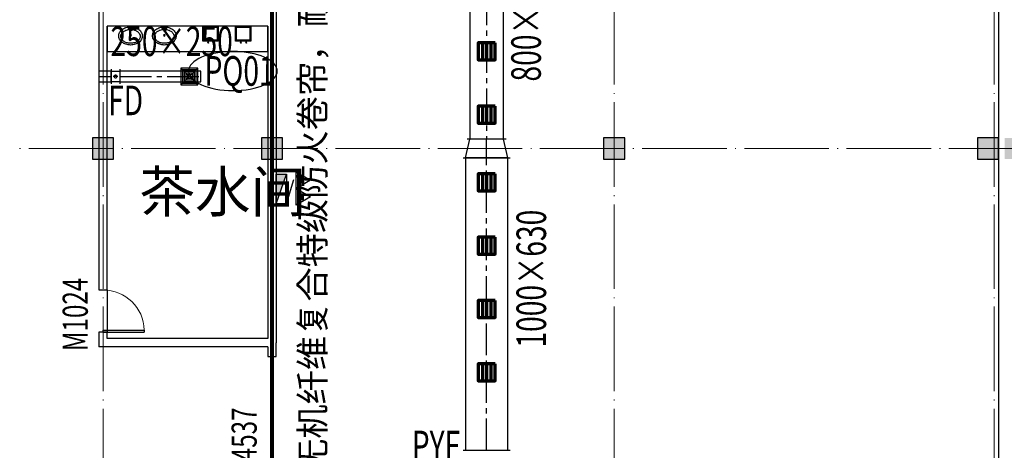
# Model space of a CAD drawing. Units: millimetres. Extents: x 3714769 to 4223690, y 414885 to 1049936.
# Drawn here: x 4092717 to 4116030, y 826322 to 836521 of the extents above; entities that cross this region are included whole.
import ezdxf

# ---------------------------------------------------------------- set-up
doc = ezdxf.new("R2010")
doc.units = ezdxf.units.MM
doc.header["$LTSCALE"] = 1000
for name, pattern in [('CENTER2', [1.125, 0.75, -0.125, 0.125, -0.125]), ('DASH', [0.35, 0.25, -0.1]), ('DOTE', [2.42, 2, -0.2, 0.02, -0.2])]:
    doc.linetypes.add(name, pattern=pattern)
for name, color, linetype in [('ACS_YFG_BZ', 3, 'Continuous'), ('DOOR_FIRE', 4, 'Continuous'), ('DUCT-排烟中心线', 5, 'CENTER2'), ('DUCT-排烟法兰', 4, 'Continuous'), ('DUCT-排烟管', 2, 'Continuous'), ('DUCT-排烟管端线', 4, 'Continuous'), ('DUCT-排烟风口', 7, 'Continuous'), ('DUCT-排风中心线', 5, 'CENTER2'), ('DUCT-排风法兰', 2, 'Continuous'), ('DUCT-排风管', 31, 'Continuous'), ('DUCT-排风管端线', 2, 'Continuous'), ('DUCT-排风阀门', 7, 'Continuous'), ('EQUIP_消火栓', 7, 'Continuous'), ('EQUIP_灭火器', 7, 'Continuous'), ('H-风口标注', 3, 'Continuous'), ('PUB_TEXT', 7, 'Continuous'), ('WALL', 7, 'Continuous'), ('WINDOW', 4, 'Continuous'), ('WINDOW_TEXT', 7, 'Continuous'), ('屋面', 133, 'Continuous'), ('洁具', 145, 'Continuous')]:
    doc.layers.add(name, color=color, linetype=linetype)
for name, color, linetype, lineweight in [('COLU', 7, 'Continuous', 40), ('DOTE', 8, 'DOTE', 9), ('H-送风-风口', 3, 'Continuous', 70), ('暖通-排烟-风管标注', 3, 'Continuous', 25)]:
    doc.layers.add(name, color=color, linetype=linetype, lineweight=lineweight)
doc.layers.add('DOOR_FIRE_TEXT', color=7, linetype='Continuous', plot=False)
doc.styles.add('_TCH_DIM', font='SIMPLEX', dxfattribs={"bigfont": 'GBCBIG'})
doc.styles.add('_TCH_WINDOW', font='SIMPLEX', dxfattribs={"height": 3.5, "bigfont": 'GBCBIG'})
doc.styles.add('TSSD', font='tssdeng.shx', dxfattribs={"width": 0.5, "bigfont": '@a tssdchn.shx'})
doc.styles.add('WZ', font='tssdeng.shx', dxfattribs={"width": 0.4, "bigfont": '@gbcbig.shx'})

# ---------------------------------------------------------------- blocks, each defined once
blk = doc.blocks.new('$风口$00000066')
for p, q in [((-200, 200), (200, -200)), ((200, 200), (-200, -200)), ((-200, -200), (-200, 200)), ((-200, 200), (200, 200)), ((-160, -160), (-160, 160)), ((-160, 160), (160, 160)), ((-120, -120), (-120, 120)), ((-120, 120), (120, 120)), ((-80, 80), (80, 80)), ((-80, -80), (-80, 80)), ((-40, 40), (40, 40)), ((-40, -40), (-40, 40)), ((40, 40), (40, -40)), ((80, 80), (80, -80)), ((120, 120), (120, -120)), ((160, 160), (160, -160)), ((200, 200), (200, -200)), ((200, -200), (-200, -200)), ((160, -160), (-160, -160)), ((120, -120), (-120, -120)), ((80, -80), (-80, -80)), ((40, -40), (-40, -40))]:
    blk.add_line(p, q)
blk = doc.blocks.new('A$C3A0F4510')
at = {"layer": '洁具', "linetype": 'ByBlock', "ltscale": 300}
for p, q in [((82, 0), (91, 0)), ((82, -34), (82, 0)), ((91, 0), (91, -34)), ((192, 0), (201, 0)), ((192, -34), (192, 0)), ((201, 0), (201, -34))]:
    blk.add_line(p, q, dxfattribs=at)
for points in [[(0, 0), (300, 0), (300, 300), (0, 300)], [(20, 20), (280, 20), (280, 280), (20, 280)], [(88, -14), (102, -24), (99, -28), (85, -18)], [(197, -14), (212, -24), (209, -28), (194, -18)]]:
    blk.add_lwpolyline(points, close=True, dxfattribs=at)
for centre in [(87, -34), (196, -34)]:
    blk.add_arc(centre, 4.3, 180, 0, dxfattribs=at)
blk = doc.blocks.new('$lvtry$00000193')
at = {"layer": '洁具', "linetype": 'ByBlock', "ltscale": 300}
for p, q in [((-17, -43), (-17, -33)), ((17, -43), (17, -33))]:
    blk.add_line(p, q, dxfattribs=at)
blk.add_lwpolyline([(280, -215, 0.12431), (260, -136, 0.105707), (198, -63, 0.086941), (110, -17, 0.077137), (0, 0, 0.077137), (-110, -17, 0.086941), (-198, -63, 0.105707), (-260, -136, 0.12431), (-280, -215, 0.12431), (-260, -294, 0.105707), (-198, -367, 0.086941), (-110, -413, 0.077137), (0, -430, 0.077137), (110, -413, 0.086941), (198, -367, 0.105707), (260, -294, 0.12431)], format="xyb", close=True, dxfattribs=at)
blk.add_lwpolyline([(-25, -61, 0.056876), (-95, -75, 0.086941), (-168, -113, 0.105707), (-216, -170, 0.12431), (-230, -225, 0.12431), (-216, -280, 0.105707), (-168, -337, 0.086941), (-95, -375, 0.077137), (0, -390, 0.077137), (95, -375, 0.086941), (168, -337, 0.105707), (216, -280, 0.12431), (230, -225, 0.12431), (216, -170, 0.105707), (168, -113, 0.086941), (95, -75, 0.06676), (13, -60, 0.06676)], format="xyb", dxfattribs=at)
for centre, radius in [((0, -200), 20), ((0, -43), 16.7)]:
    blk.add_circle(centre, radius, dxfattribs=at)
for centre, radius, start, end in [((-40, -34), 10.1, 106.6096, 258.1648), ((-64, 234), 259, 274.7069, 282.3732), ((-75, -213), 173, 71.36, 79.1873), ((-29, -80), 6.77, 155.344, 308.3224), ((-171, 19), 166, 324.8411, 338.1337), ((-171, 19), 170, 324.8411, 331.3523), ((-29, -80), 3.37, 155.344, 308.3224), ((100, -194), 170, 132.3141, 138.8253), ((100, -194), 166, 125.5327, 138.8253), ((-12, -58), 10.6, 201.8924, 261.774), ((0, -33), 16.7, 0, 180), ((-381, -115), 372, 2.3982, 6.7627), ((0, -96), 9.9, 201.7837, 338.2163), ((64, 234), 259, 257.6268, 265.2931), ((381, -115), 372, 170.1008, 177.6018), ((75, -213), 173, 100.8127, 110.4191), ((40, -34), 10.1, 281.8352, 73.3904)]:
    blk.add_arc(centre, radius, start, end, dxfattribs=at)
for p in [(0, -43), (0, -200)]:
    blk.add_point(p, dxfattribs=at)
blk = doc.blocks.new('3ffff')
at = {"layer": '屋面', "ltscale": 300}
h = blk.add_hatch(color=7, dxfattribs=at)
h.dxf.hatch_style = 1
h.paths.add_polyline_path([(5512812, 782683), (5512812, 783183), (5512312, 783183), (5512312, 782683)])
h.paths.add_polyline_path([(5512812, 786533), (5512812, 787033), (5512312, 787033), (5512312, 786533)])
h.paths.add_polyline_path([(5512812, 794533), (5512812, 795033), (5512312, 795033), (5512312, 794533)])
h.paths.add_polyline_path([(5512812, 807533), (5512812, 808033), (5512312, 808033), (5512312, 807533)])
h.paths.add_polyline_path([(5512812, 820533), (5512812, 821033), (5512312, 821033), (5512312, 820533)])
h.paths.add_polyline_path([(5512812, 833533), (5512812, 834033), (5512312, 834033), (5512312, 833533)])
h.paths.add_polyline_path([(5512812, 841583), (5512812, 842083), (5512312, 842083), (5512312, 841583)])
h.paths.add_polyline_path([(5512812, 845383), (5512812, 845883), (5512312, 845883), (5512312, 845383)])
h.paths.add_polyline_path([(5503412, 782683), (5503412, 783183), (5502912, 783183), (5502912, 782683)])
h.paths.add_polyline_path([(5503412, 786483), (5503412, 786983), (5502912, 786983), (5502912, 786483)])
h.paths.add_polyline_path([(5503412, 794533), (5503412, 795033), (5502912, 795033), (5502912, 794533)])
h.paths.add_polyline_path([(5503412, 807533), (5503412, 808033), (5502912, 808033), (5502912, 807533)])
h.paths.add_polyline_path([(5503412, 820533), (5503412, 821033), (5502912, 821033), (5502912, 820533)])
h.paths.add_polyline_path([(5503412, 833533), (5503412, 834033), (5502912, 834033), (5502912, 833533)])
h.paths.add_polyline_path([(5503412, 841583), (5503412, 842083), (5502912, 842083), (5502912, 841583)])
h.paths.add_polyline_path([(5503412, 845383), (5503412, 845883), (5502912, 845883), (5502912, 845383)])
h.paths.add_polyline_path([(5494412, 845283), (5494412, 845883), (5493912, 845883), (5493912, 845283)])
h.paths.add_polyline_path([(5494412, 833533), (5494412, 834033), (5493912, 834033), (5493912, 833533)])
h.paths.add_polyline_path([(5494412, 820533), (5494412, 821033), (5493912, 821033), (5493912, 820533)])
h.paths.add_polyline_path([(5494412, 807533), (5494412, 808033), (5493912, 808033), (5493912, 807533)])
h.paths.add_polyline_path([(5494412, 794533), (5494412, 795033), (5493912, 795033), (5493912, 794533)])
h.paths.add_polyline_path([(5494412, 782683), (5494412, 783283), (5493912, 783283), (5493912, 782683)])
h.paths.add_polyline_path([(5485412, 845283), (5485412, 845883), (5484912, 845883), (5484912, 845283)])
h.paths.add_polyline_path([(5485412, 833533), (5485412, 834033), (5484912, 834033), (5484912, 833533)])
h.paths.add_polyline_path([(5485412, 820533), (5485412, 821033), (5484912, 821033), (5484912, 820533)])
h.paths.add_polyline_path([(5485412, 807533), (5485412, 808033), (5484912, 808033), (5484912, 807533)])
h.paths.add_polyline_path([(5485412, 794533), (5485412, 795033), (5484912, 795033), (5484912, 794533)])
h.paths.add_polyline_path([(5485412, 782683), (5485412, 783283), (5484912, 783283), (5484912, 782683)])
h.paths.add_polyline_path([(5476412, 845283), (5476412, 845883), (5475912, 845883), (5475912, 845283)])
h.paths.add_polyline_path([(5476412, 833533), (5476412, 834033), (5475912, 834033), (5475912, 833533)])
h.paths.add_polyline_path([(5476412, 820533), (5476412, 821033), (5475912, 821033), (5475912, 820533)])
h.paths.add_polyline_path([(5476412, 807533), (5476412, 808033), (5475912, 808033), (5475912, 807533)])
h.paths.add_polyline_path([(5476412, 794533), (5476412, 795033), (5475912, 795033), (5475912, 794533)])
h.paths.add_polyline_path([(5476412, 782683), (5476412, 783283), (5475912, 783283), (5475912, 782683)])
h.paths.add_polyline_path([(5467412, 845283), (5467412, 845883), (5466912, 845883), (5466912, 845283)])
h.paths.add_polyline_path([(5467412, 833533), (5467412, 834033), (5466912, 834033), (5466912, 833533)])
h.paths.add_polyline_path([(5467412, 820533), (5467412, 821033), (5466912, 821033), (5466912, 820533)])
h.paths.add_polyline_path([(5467412, 807533), (5467412, 808033), (5466912, 808033), (5466912, 807533)])
h.paths.add_polyline_path([(5467412, 794533), (5467412, 795033), (5466912, 795033), (5466912, 794533)])
h.paths.add_polyline_path([(5467412, 782683), (5467412, 783283), (5466912, 783283), (5466912, 782683)])
h.paths.add_polyline_path([(5458412, 845283), (5458412, 845883), (5457912, 845883), (5457912, 845283)])
h.paths.add_polyline_path([(5458412, 833533), (5458412, 834033), (5457912, 834033), (5457912, 833533)])
h.paths.add_polyline_path([(5458412, 820533), (5458412, 821033), (5457912, 821033), (5457912, 820533)])
h.paths.add_polyline_path([(5458412, 807533), (5458412, 808033), (5457912, 808033), (5457912, 807533)])
h.paths.add_polyline_path([(5458412, 794533), (5458412, 795033), (5457912, 795033), (5457912, 794533)])
h.paths.add_polyline_path([(5458412, 782683), (5458412, 783283), (5457912, 783283), (5457912, 782683)])
h.paths.add_polyline_path([(5449412, 845283), (5449412, 845883), (5448912, 845883), (5448912, 845283)])
h.paths.add_polyline_path([(5449412, 833533), (5449412, 834033), (5448912, 834033), (5448912, 833533)])
h.paths.add_polyline_path([(5449412, 820533), (5449412, 821033), (5448912, 821033), (5448912, 820533)])
h.paths.add_polyline_path([(5449412, 807533), (5449412, 808033), (5448912, 808033), (5448912, 807533)])
h.paths.add_polyline_path([(5449412, 794533), (5449412, 795033), (5448912, 795033), (5448912, 794533)])
h.paths.add_polyline_path([(5449412, 782683), (5449412, 783283), (5448912, 783283), (5448912, 782683)])
h.paths.add_polyline_path([(5440562, 845283), (5440562, 845883), (5440062, 845883), (5440062, 845283)])
h.paths.add_polyline_path([(5439912, 845283), (5439912, 845883), (5439412, 845883), (5439412, 845283)])
h.paths.add_polyline_path([(5440562, 833533), (5440562, 834033), (5440062, 834033), (5440062, 833533)])
h.paths.add_polyline_path([(5439912, 833533), (5439912, 834033), (5439412, 834033), (5439412, 833533)])
h.paths.add_polyline_path([(5440562, 820533), (5440562, 821033), (5440062, 821033), (5440062, 820533)])
h.paths.add_polyline_path([(5439912, 820533), (5439912, 821033), (5439412, 821033), (5439412, 820533)])
h.paths.add_polyline_path([(5440562, 807533), (5440562, 808033), (5440062, 808033), (5440062, 807533)])
h.paths.add_polyline_path([(5439912, 807533), (5439912, 808033), (5439412, 808033), (5439412, 807533)])
h.paths.add_polyline_path([(5440412, 794533), (5440412, 795033), (5439912, 795033), (5439912, 794533)])
h.paths.add_polyline_path([(5440062, 794533), (5440062, 795033), (5439562, 795033), (5439562, 794533)])
h.paths.add_polyline_path([(5440562, 782683), (5440562, 783283), (5440062, 783283), (5440062, 782683)])
h.paths.add_polyline_path([(5439912, 782683), (5439912, 783283), (5439412, 783283), (5439412, 782683)])
h.paths.add_polyline_path([(5431062, 845283), (5431062, 845883), (5430562, 845883), (5430562, 845283)])
h.paths.add_polyline_path([(5431062, 833533), (5431062, 834033), (5430562, 834033), (5430562, 833533)])
h.paths.add_polyline_path([(5431062, 820533), (5431062, 821033), (5430562, 821033), (5430562, 820533)])
h.paths.add_polyline_path([(5431062, 807533), (5431062, 808033), (5430562, 808033), (5430562, 807533)])
h.paths.add_polyline_path([(5431062, 794533), (5431062, 795033), (5430562, 795033), (5430562, 794533)])
h.paths.add_polyline_path([(5431062, 782683), (5431062, 783283), (5430562, 783283), (5430562, 782683)])
h.paths.add_polyline_path([(5422962, 845283), (5422962, 845883), (5422462, 845883), (5422462, 845283)])
h.paths.add_polyline_path([(5422962, 833533), (5422962, 834033), (5422462, 834033), (5422462, 833533)])
h.paths.add_polyline_path([(5422962, 807533), (5422962, 808033), (5422462, 808033), (5422462, 807533)])
h.paths.add_polyline_path([(5422962, 820533), (5422962, 821033), (5422462, 821033), (5422462, 820533)])
h.paths.add_polyline_path([(5422962, 794533), (5422962, 795033), (5422462, 795033), (5422462, 794533)])
h.paths.add_polyline_path([(5422962, 782683), (5422962, 783283), (5422462, 783283), (5422462, 782683)])
h.paths.add_polyline_path([(5418962, 845383), (5418962, 845883), (5418462, 845883), (5418462, 845383)])
h.paths.add_polyline_path([(5418962, 833533), (5418962, 834033), (5418462, 834033), (5418462, 833533)])
h.paths.add_polyline_path([(5418962, 807533), (5418962, 808033), (5418462, 808033), (5418462, 807533)])
h.paths.add_polyline_path([(5418962, 820533), (5418962, 821033), (5418462, 821033), (5418462, 820533)])
h.paths.add_polyline_path([(5418962, 794533), (5418962, 795033), (5418462, 795033), (5418462, 794533)])
h.paths.add_polyline_path([(5418962, 782683), (5418962, 783183), (5418462, 783183), (5418462, 782683)])
h.paths.add_polyline_path([(5413962, 845283), (5413962, 845883), (5413462, 845883), (5413462, 845283)])
h.paths.add_polyline_path([(5413962, 833533), (5413962, 834033), (5413462, 834033), (5413462, 833533)])
h.paths.add_polyline_path([(5413962, 807533), (5413962, 808033), (5413462, 808033), (5413462, 807533)])
h.paths.add_polyline_path([(5413962, 820533), (5413962, 821033), (5413462, 821033), (5413462, 820533)])
h.paths.add_polyline_path([(5413962, 794533), (5413962, 795033), (5413462, 795033), (5413462, 794533)])
h.paths.add_polyline_path([(5413962, 782683), (5413962, 783283), (5413462, 783283), (5413462, 782683)])
h.paths.add_polyline_path([(5404962, 845283), (5404962, 845883), (5404462, 845883), (5404462, 845283)])
h.paths.add_polyline_path([(5404962, 833533), (5404962, 834033), (5404462, 834033), (5404462, 833533)])
h.paths.add_polyline_path([(5404962, 807533), (5404962, 808033), (5404462, 808033), (5404462, 807533)])
h.paths.add_polyline_path([(5404962, 820533), (5404962, 821033), (5404462, 821033), (5404462, 820533)])
h.paths.add_polyline_path([(5404962, 794533), (5404962, 795033), (5404462, 795033), (5404462, 794533)])
h.paths.add_polyline_path([(5404962, 782683), (5404962, 783283), (5404462, 783283), (5404462, 782683)])
h.paths.add_polyline_path([(5395962, 845283), (5395962, 845883), (5395462, 845883), (5395462, 845283)])
h.paths.add_polyline_path([(5395962, 833533), (5395962, 834033), (5395462, 834033), (5395462, 833533)])
h.paths.add_polyline_path([(5395962, 807533), (5395962, 808033), (5395462, 808033), (5395462, 807533)])
h.paths.add_polyline_path([(5395962, 820533), (5395962, 821033), (5395462, 821033), (5395462, 820533)])
h.paths.add_polyline_path([(5395962, 794533), (5395962, 795033), (5395462, 795033), (5395462, 794533)])
h.paths.add_polyline_path([(5395962, 782683), (5395962, 783283), (5395462, 783283), (5395462, 782683)])
h.paths.add_polyline_path([(5390962, 845383), (5390962, 845883), (5390462, 845883), (5390462, 845383)])
h.paths.add_polyline_path([(5390962, 833533), (5390962, 834033), (5390462, 834033), (5390462, 833533)])
h.paths.add_polyline_path([(5390962, 807533), (5390962, 808033), (5390462, 808033), (5390462, 807533)])
h.paths.add_polyline_path([(5390962, 794533), (5390962, 795033), (5390462, 795033), (5390462, 794533)])
h.paths.add_polyline_path([(5390962, 782683), (5390962, 783183), (5390462, 783183), (5390462, 782683)])
h.paths.add_polyline_path([(5390962, 820533), (5390962, 821033), (5390462, 821033), (5390462, 820533)])
h.paths.add_polyline_path([(5386962, 845283), (5386962, 845883), (5386462, 845883), (5386462, 845283)])
h.paths.add_polyline_path([(5386962, 833533), (5386962, 834033), (5386462, 834033), (5386462, 833533)])
h.paths.add_polyline_path([(5386962, 807533), (5386962, 808033), (5386462, 808033), (5386462, 807533)])
h.paths.add_polyline_path([(5386962, 820533), (5386962, 821033), (5386462, 821033), (5386462, 820533)])
h.paths.add_polyline_path([(5386962, 794533), (5386962, 795033), (5386462, 795033), (5386462, 794533)])
h.paths.add_polyline_path([(5386962, 782683), (5386962, 783283), (5386462, 783283), (5386462, 782683)])
h.paths.add_polyline_path([(5378862, 845283), (5378862, 845883), (5378362, 845883), (5378362, 845283)])
h.paths.add_polyline_path([(5378862, 833533), (5378862, 834033), (5378362, 834033), (5378362, 833533)])
h.paths.add_polyline_path([(5378862, 820533), (5378862, 821033), (5378362, 821033), (5378362, 820533)])
h.paths.add_polyline_path([(5378862, 807533), (5378862, 808033), (5378362, 808033), (5378362, 807533)])
h.paths.add_polyline_path([(5378862, 794533), (5378862, 795033), (5378362, 795033), (5378362, 794533)])
h.paths.add_polyline_path([(5378862, 782683), (5378862, 783283), (5378362, 783283), (5378362, 782683)])
h.paths.add_polyline_path([(5370012, 845283), (5370012, 845883), (5369512, 845883), (5369512, 845283)])
h.paths.add_polyline_path([(5369362, 845283), (5369362, 845883), (5368862, 845883), (5368862, 845283)])
h.paths.add_polyline_path([(5370012, 833533), (5370012, 834033), (5369512, 834033), (5369512, 833533)])
h.paths.add_polyline_path([(5369362, 833533), (5369362, 834033), (5368862, 834033), (5368862, 833533)])
h.paths.add_polyline_path([(5370012, 820533), (5370012, 821033), (5369512, 821033), (5369512, 820533)])
h.paths.add_polyline_path([(5369362, 820533), (5369362, 821033), (5368862, 821033), (5368862, 820533)])
h.paths.add_polyline_path([(5370012, 807533), (5370012, 808033), (5369512, 808033), (5369512, 807533)])
h.paths.add_polyline_path([(5369362, 807533), (5369362, 808033), (5368862, 808033), (5368862, 807533)])
h.paths.add_polyline_path([(5370012, 794533), (5370012, 795033), (5369512, 795033), (5369512, 794533)])
h.paths.add_polyline_path([(5369362, 794533), (5369362, 795033), (5368862, 795033), (5368862, 794533)])
h.paths.add_polyline_path([(5370012, 782683), (5370012, 783283), (5369512, 783283), (5369512, 782683)])
h.paths.add_polyline_path([(5369362, 782683), (5369362, 783283), (5368862, 783283), (5368862, 782683)])
h.paths.add_polyline_path([(5360512, 845283), (5360512, 845883), (5360012, 845883), (5360012, 845283)])
h.paths.add_polyline_path([(5360512, 833533), (5360512, 834033), (5360012, 834033), (5360012, 833533)])
h.paths.add_polyline_path([(5360012, 820533), (5360512, 820533), (5360512, 821033), (5360012, 821033)])
h.paths.add_polyline_path([(5360512, 807533), (5360512, 808033), (5360012, 808033), (5360012, 807533)])
h.paths.add_polyline_path([(5360512, 794533), (5360512, 795033), (5360012, 795033), (5360012, 794533)])
h.paths.add_polyline_path([(5360512, 782683), (5360512, 783283), (5360012, 783283), (5360012, 782683)])
h.paths.add_polyline_path([(5351512, 845283), (5351512, 845883), (5351012, 845883), (5351012, 845283)])
h.paths.add_polyline_path([(5351512, 833533), (5351512, 834033), (5351012, 834033), (5351012, 833533)])
h.paths.add_polyline_path([(5351512, 820533), (5351512, 821033), (5351012, 821033), (5351012, 820533)])
h.paths.add_polyline_path([(5351512, 807533), (5351512, 808033), (5351012, 808033), (5351012, 807533)])
h.paths.add_polyline_path([(5351512, 794533), (5351512, 795033), (5351012, 795033), (5351012, 794533)])
h.paths.add_polyline_path([(5351512, 782683), (5351512, 783283), (5351012, 783283), (5351012, 782683)])
h.paths.add_polyline_path([(5342512, 845283), (5342512, 845883), (5342012, 845883), (5342012, 845283)])
h.paths.add_polyline_path([(5342512, 833533), (5342512, 834033), (5342012, 834033), (5342012, 833533)])
h.paths.add_polyline_path([(5342512, 820533), (5342512, 821033), (5342012, 821033), (5342012, 820533)])
h.paths.add_polyline_path([(5342512, 807533), (5342512, 808033), (5342012, 808033), (5342012, 807533)])
h.paths.add_polyline_path([(5342512, 794533), (5342512, 795033), (5342012, 795033), (5342012, 794533)])
h.paths.add_polyline_path([(5342512, 782683), (5342512, 783283), (5342012, 783283), (5342012, 782683)])
h.paths.add_polyline_path([(5333512, 845283), (5333512, 845883), (5333012, 845883), (5333012, 845283)])
h.paths.add_polyline_path([(5333512, 833533), (5333512, 834033), (5333012, 834033), (5333012, 833533)])
h.paths.add_polyline_path([(5333512, 820533), (5333512, 821033), (5333012, 821033), (5333012, 820533)])
h.paths.add_polyline_path([(5333512, 807533), (5333512, 808033), (5333012, 808033), (5333012, 807533)])
h.paths.add_polyline_path([(5333512, 794533), (5333512, 795033), (5333012, 795033), (5333012, 794533)])
h.paths.add_polyline_path([(5333512, 782683), (5333512, 783283), (5333012, 783283), (5333012, 782683)])
h.paths.add_polyline_path([(5324512, 845283), (5324512, 845883), (5324012, 845883), (5324012, 845283)])
h.paths.add_polyline_path([(5324512, 833533), (5324512, 834033), (5324012, 834033), (5324012, 833533)])
h.paths.add_polyline_path([(5324512, 820533), (5324512, 821033), (5324012, 821033), (5324012, 820533)])
h.paths.add_polyline_path([(5324512, 807533), (5324512, 808033), (5324012, 808033), (5324012, 807533)])
h.paths.add_polyline_path([(5324512, 794533), (5324512, 795033), (5324012, 795033), (5324012, 794533)])
h.paths.add_polyline_path([(5324512, 782683), (5324512, 783283), (5324012, 783283), (5324012, 782683)])
h.paths.add_polyline_path([(5315512, 845283), (5315512, 845883), (5315012, 845883), (5315012, 845283)])
h.paths.add_polyline_path([(5315512, 833533), (5315512, 834033), (5315012, 834033), (5315012, 833533)])
h.paths.add_polyline_path([(5315512, 820533), (5315512, 821033), (5315012, 821033), (5315012, 820533)])
h.paths.add_polyline_path([(5315512, 807533), (5315512, 808033), (5315012, 808033), (5315012, 807533)])
h.paths.add_polyline_path([(5315512, 794533), (5315512, 795033), (5315012, 795033), (5315012, 794533)])
h.paths.add_polyline_path([(5315512, 782683), (5315512, 783283), (5315012, 783283), (5315012, 782683)])
h.paths.add_polyline_path([(5306512, 845383), (5306512, 845883), (5306012, 845883), (5306012, 845383)])
h.paths.add_polyline_path([(5306512, 841583), (5306512, 842083), (5306012, 842083), (5306012, 841583)])
h.paths.add_polyline_path([(5306512, 833533), (5306512, 834033), (5306012, 834033), (5306012, 833533)])
h.paths.add_polyline_path([(5306512, 820533), (5306512, 821033), (5306012, 821033), (5306012, 820533)])
h.paths.add_polyline_path([(5306512, 807533), (5306512, 808033), (5306012, 808033), (5306012, 807533)])
h.paths.add_polyline_path([(5306512, 794533), (5306512, 795033), (5306012, 795033), (5306012, 794533)])
h.paths.add_polyline_path([(5306512, 786483), (5306512, 786983), (5306012, 786983), (5306012, 786483)])
h.paths.add_polyline_path([(5306512, 782683), (5306512, 783183), (5306012, 783183), (5306012, 782683)])
h.paths.add_polyline_path([(5297112, 845383), (5297112, 845883), (5296612, 845883), (5296612, 845383)])
h.paths.add_polyline_path([(5297112, 841583), (5297112, 842083), (5296612, 842083), (5296612, 841583)])
h.paths.add_polyline_path([(5297112, 833533), (5297112, 834033), (5296612, 834033), (5296612, 833533)])
h.paths.add_polyline_path([(5297112, 820533), (5297112, 821033), (5296612, 821033), (5296612, 820533)])
h.paths.add_polyline_path([(5297112, 807533), (5297112, 808033), (5296612, 808033), (5296612, 807533)])
h.paths.add_polyline_path([(5297112, 794533), (5297112, 795033), (5296612, 795033), (5296612, 794533)])
h.paths.add_polyline_path([(5297112, 786983), (5296612, 786983), (5296612, 786483), (5297112, 786483)])
h.paths.add_polyline_path([(5297112, 782683), (5297112, 783183), (5296612, 783183), (5296612, 782683)])
at = {"layer": 'COLU', "color": 6, "lineweight": -3}
for points in [[(5418962, 833533), (5418962, 834033), (5418462, 834033), (5418462, 833533)], [(5422962, 833533), (5422962, 834033), (5422462, 834033), (5422462, 833533)], [(5431062, 833533), (5431062, 834033), (5430562, 834033), (5430562, 833533)], [(5439912, 833533), (5439912, 834033), (5439412, 834033), (5439412, 833533)]]:
    blk.add_lwpolyline(points, close=True, dxfattribs=at)
blk = doc.blocks.new('$TWTSYS$00000508')
for p, q in [((-0.5, 0.5), (0.324, 1.224)), ((-0.5, 0.5), (-0.5, -0.5)), ((-0.5, -0.5), (0.5, 0.5)), ((0.5, 0.5), (-0.5, 0.5)), ((0.5, -0.5), (0.5, 0.5)), ((-0.5, -0.5), (0.5, -0.5))]:
    blk.add_line(p, q)
blk.add_solid([(0.5, -0.5), (0.5, 0.5), (-0.5, -0.5)])
blk = doc.blocks.new('$TwtSys$00000546')
h = blk.add_hatch()
h.set_pattern_fill('ANSI31', color=256, scale=200, style=0)
h.set_pattern_definition([(45, (-38543.802, -6670.83), (-17.67767, 17.67767), [])])
h.paths.add_polyline_path([(-65, 174), (65, 174), (65, 44), (-65, 44)])
for points in [[(0, 344), (-198, 0), (198, 0)], [(-65, 174), (65, 174), (65, 44), (-65, 44)]]:
    blk.add_lwpolyline(points, close=True)
blk = doc.blocks.new('$DorLib2D$00000001')
for p, q in [((0.45, 0.975), (0.5, 0.975)), ((0.45, 0), (0.45, 0.975)), ((0.5, 0), (0.5, 0.975)), ((0.5, 0), (0.45, 0))]:
    blk.add_line(p, q)
at = {"lineweight": 13}
blk.add_arc((0.475, 0), 0.975, 91.4693, 180, dxfattribs=at)
blk = doc.blocks.new('$DorLib2D$00000213')
at = {"color": 0, "linetype": 'DASH', "const_width": 0.02}
blk.add_lwpolyline([(0.5, 0), (-0.5, 0)], dxfattribs=at)
blk = doc.blocks.new('0911003')
at = {"color": 252, "const_width": 100}
blk.add_lwpolyline([(1585216.6, 904851.6), (1585215.7, 932466.4), (1589216.6, 932466.4), (1589216.6, 945616.4), (1585216.6, 945616.4), (1585216.6, 950863.7), (1589216.6, 950863.7), (1589216.6, 1001725.7)], dxfattribs=at)
at = {"layer": 'DOTE', "color": 252}
for p, q in [((1585216.6, 912479.9), (1585216.6, 990071.5)), ((1589216.6, 912479.9), (1589216.6, 990071.5)), ((1597316.6, 912479.9), (1597316.6, 990071.5)), ((1606316.6, 912479.9), (1606316.6, 990071.5)), ((1445521.4, 971466.4), (1681216.6, 971466.4))]:
    blk.add_line(p, q, dxfattribs=at)
at = {"layer": 'WALL', "color": 252, "linetype": 'ByBlock'}
for p, q in [((1589316.6, 983366.4), (1589316.6, 974466.4)), ((1585116.6, 982066.4), (1585116.6, 974466.4)), ((1585116.6, 974466.4), (1585116.6, 968116.4)), ((1589116.6, 974366.4), (1585316.6, 974366.4)), ((1585316.6, 968116.4), (1585316.6, 974366.4)), ((1589116.6, 974366.4), (1589116.6, 966966.4)), ((1589316.6, 974466.4), (1589316.6, 966866.4)), ((1585116.6, 968116.4), (1585316.6, 968116.4)), ((1585316.6, 967116.4), (1585116.6, 967116.4)), ((1585116.6, 967116.4), (1585116.6, 966766.4)), ((1585316.6, 966966.4), (1585316.6, 967116.4)), ((1589116.6, 966966.4), (1585316.6, 966966.4)), ((1589316.6, 966541.4), (1589316.6, 966866.4)), ((1589116.6, 966766.4), (1585116.6, 966766.4)), ((1589116.6, 966766.4), (1589116.6, 966541.4)), ((1589116.6, 966541.4), (1589316.6, 966541.4))]:
    blk.add_line(p, q, dxfattribs=at)
at = {"layer": 'WINDOW', "color": 252, "linetype": 'ByBlock'}
blk.add_line((1585316.6, 968116.4), (1585316.6, 967116.4), dxfattribs=at)
at = {"layer": '屋面', "color": 252, "ltscale": 300}
blk.add_line((1606416.6, 983566.4), (1606416.6, 920366.4), dxfattribs=at)
at = {"layer": '洁具', "color": 252, "linetype": 'ByBlock', "ltscale": 300}
blk.add_lwpolyline([(1589116.6, 974366.4), (1585316.6, 974366.4), (1585316.6, 973766.4), (1589116.6, 973766.4)], close=True, dxfattribs=at)
at = {"layer": 'DOOR_FIRE', "color": 252, "linetype": 'ByBlock'}
ref = blk.add_blockref('$DorLib2D$00000213', (1589216.6, 964291.4), dxfattribs=dict(at, xscale=-4500, yscale=4500, zscale=200, rotation=270))
ref.add_attrib('A', 'FJM4537', (1588854.3, 962971.4), dxfattribs={"layer": 'DOOR_FIRE_TEXT', "color": 252, "linetype": 'ByBlock', "ltscale": 300, "height": 595, "rotation": 90, "style": '_TCH_WINDOW', "width": 0.705882})
at = {"layer": 'EQUIP_消火栓', "color": 252, "xscale": 700, "yscale": -240, "zscale": 700, "rotation": 90.00000502158899}
blk.add_blockref('$TWTSYS$00000508', (1589436.6, 970507.6), dxfattribs=at)
at = {"layer": 'EQUIP_灭火器', "color": 252, "yscale": -1, "rotation": 90.00000001263267}
for p in [(1589787.6, 970718.5), (1589787.6, 970321.7)]:
    blk.add_blockref('$TwtSys$00000546', p, dxfattribs=at)
at = {"layer": 'WINDOW', "color": 252, "linetype": 'ByBlock'}
ref = blk.add_blockref('$DorLib2D$00000001', (1585216.6, 967616.4), dxfattribs=dict(at, xscale=1000, yscale=1000, zscale=1000, rotation=270))
ref.add_attrib('A', 'M1024', (1584854.3, 966666.4), dxfattribs={"layer": 'WINDOW_TEXT', "color": 252, "linetype": 'ByBlock', "ltscale": 300, "height": 595, "rotation": 90, "style": '_TCH_WINDOW', "width": 0.705882})
at = {"layer": '屋面', "color": 252}
blk.add_blockref('3ffff', (-3833495.1, 137683.1), dxfattribs=at)
at = {"layer": '洁具', "color": 252, "linetype": 'ByBlock', "ltscale": 300, "yscale": -1, "rotation": 179.9999999999904}
for p in [(1585866.8, 974346.4, -2000), (1586666.8, 974346.4, -2000)]:
    blk.add_blockref('$lvtry$00000193', p, dxfattribs=at)
at = {"layer": '洁具', "color": 252, "linetype": 'ByBlock', "ltscale": 300, "xscale": -1.2, "yscale": 1.2, "zscale": 1.2}
for p in [(1587942.1, 974006.4), (1588713.9, 974006.4)]:
    blk.add_blockref('A$C3A0F4510', p, dxfattribs=at)
at = {"color": 252, "insert": (1589876.5, 962156.3), "char_height": 595, "width": 6558.344, "attachment_point": 1, "rotation": 90}
blk.add_mtext('双轨无机纤维复合特级防火卷帘，耐火》=3小时', dxfattribs=at)
at = {"layer": 'PUB_TEXT', "color": 252, "style": '_TCH_DIM'}
blk.add_text('茶水间', height=964.54, dxfattribs=at).set_placement((1586078.3, 969959.8))
blk = doc.blocks.new('400x400')
at = {"layer": 'H-送风-风口', "ltscale": 300}
blk.add_lwpolyline([(4083406, 654149), (4083806, 654149), (4083806, 653749), (4083406, 653749)], close=True, dxfattribs=at)
for points in [[(4083506, 654149), (4083506, 653749)], [(4083606, 654149), (4083606, 653749)], [(4083706, 654149), (4083706, 653749)]]:
    blk.add_lwpolyline(points, dxfattribs=at)

msp = doc.modelspace()

# ---------------------------------------------------------------- linework, layer by layer
at = {"layer": 'DUCT-排烟中心线'}
for p, q in [((4103773.4, 839389.3), (4103773.4, 833695.4)), ((4103773.4, 833250.2), (4103773.4, 833695.2)), ((4103773.4, 826321.9), (4103773.4, 833250))]:
    msp.add_line(p, q, dxfattribs=at)
at = {"layer": 'DUCT-排烟法兰'}
for p, q in [((4104233.4, 833695.3), (4103313.4, 833695.3)), ((4103213.4, 833250.1), (4104333.4, 833250.1)), ((4103213.4, 826321.8), (4104333.4, 826321.8))]:
    msp.add_line(p, q, dxfattribs=at)
at = {"layer": 'DUCT-排烟管'}
for p, q in [((4103373.4, 839389.3), (4103373.4, 833695.4)), ((4104173.4, 833695.4), (4104173.4, 839389.3)), ((4103273.4, 833250.2), (4103373.4, 833695.2)), ((4103373.4, 833695.4), (4104173.4, 833695.4)), ((4104273.4, 833250.2), (4104173.4, 833695.2)), ((4104273.4, 833250), (4103273.4, 833250)), ((4103273.4, 833250), (4103273.4, 826321.9)), ((4104273.4, 826321.9), (4104273.4, 833250)), ((4103273.4, 826321.9), (4104273.4, 826321.9))]:
    msp.add_line(p, q, dxfattribs=at)
at = {"layer": 'DUCT-排烟管端线'}
for p, q in [((4104173.4, 833695.2), (4103373.4, 833695.2)), ((4103273.4, 833250.2), (4104273.4, 833250.2))]:
    msp.add_line(p, q, dxfattribs=at)
at = {"layer": 'DUCT-排风中心线'}
for p, q in [((4094591.2, 835175.5), (4094885.8, 835175.5)), ((4095086.2, 835175.5), (4097006.7, 835175.5))]:
    msp.add_line(p, q, dxfattribs=at)
at = {"layer": 'DUCT-排风法兰'}
for p, q in [((4094885.9, 835350.5), (4094885.9, 835000.5)), ((4095086.1, 835350.5), (4095086.1, 835000.5))]:
    msp.add_line(p, q, dxfattribs=at)
at = {"layer": 'DUCT-排风管'}
for p, q in [((4094885.8, 835300.5), (4094591.2, 835300.5)), ((4094591.2, 835300.5), (4094591.2, 835050.5)), ((4097006.7, 835300.5), (4095086.2, 835300.5)), ((4097006.7, 835050.5), (4097006.7, 835300.5)), ((4094591.2, 835050.5), (4094885.8, 835050.5)), ((4095086.2, 835050.5), (4097006.7, 835050.5))]:
    msp.add_line(p, q, dxfattribs=at)
at = {"layer": 'DUCT-排风管端线'}
for p, q in [((4094885.8, 835050.5), (4094885.8, 835300.5)), ((4094886, 835300.5), (4094886, 835050.5)), ((4095086, 835300.5), (4095086, 835050.5)), ((4095086.2, 835300.5), (4095086.2, 835050.5))]:
    msp.add_line(p, q, dxfattribs=at)
at = {"layer": 'DUCT-排风阀门'}
for p, q in [((4094886, 835300.5), (4095086, 835300.5)), ((4095040.7, 835175.5), (4094931.3, 835175.5)), ((4094957.1, 835187.5), (4094954.7, 835175.5)), ((4094954.7, 835175.5), (4094957.1, 835163.5)), ((4094963.9, 835197.6), (4094957.1, 835187.5)), ((4094957.1, 835163.5), (4094963.9, 835153.4)), ((4094974, 835204.4), (4094963.9, 835197.6)), ((4094963.9, 835153.4), (4094974, 835146.6)), ((4094986, 835206.7), (4094974, 835204.4)), ((4094974, 835146.6), (4094986, 835144.2)), ((4094997.9, 835204.4), (4094986, 835206.7)), ((4094986, 835144.2), (4094997.9, 835146.6)), ((4095008.1, 835197.6), (4094997.9, 835204.4)), ((4094997.9, 835146.6), (4095008.1, 835153.4)), ((4095014.9, 835187.5), (4095008.1, 835197.6)), ((4095008.1, 835153.4), (4095014.9, 835163.5)), ((4095017.2, 835175.5), (4095014.9, 835187.5)), ((4095014.9, 835163.5), (4095017.2, 835175.5)), ((4095086, 835050.5), (4094886, 835050.5))]:
    msp.add_line(p, q, dxfattribs=at)
at = {"layer": 'H-风口标注', "extrusion": (0, 0, -1)}
msp.add_ellipse((4097766, 835305.3, -7500), major_axis=(1048.7, 0), ratio=0.4412211, dxfattribs=at)

# ---------------------------------------------------------------- block references
msp.add_blockref('0911003', (2509474.7, -137995.1))
at = {"layer": 'DUCT-排烟风口', "yscale": -1, "rotation": 180}
msp.add_blockref('$风口$00000066', (4096732.9, 835175.5, 2600), dxfattribs=at)
at = {"layer": 'H-送风-风口', "xscale": -1}
for p in [(8187379.1, 181821.8, 2500), (8187379.1, 180321.8), (8187379.1, 178721.8), (8187379.1, 177221.8), (8187379.1, 175721.8), (8187379.1, 174221.8)]:
    msp.add_blockref('400x400', p, dxfattribs=at)

# ---------------------------------------------------------------- texts
at = {"layer": 'ACS_YFG_BZ', "color": 3, "ltscale": 0.05, "style": 'TSSD', "width": 0.7}
msp.add_text('PQ01', height=700, rotation=359.78958, dxfattribs=at).set_placement((4097092.2, 834960.6, -7500))
at = {"layer": 'H-风口标注', "style": 'WZ', "width": 0.7}
for s, p in [('250×250', (4094868.1, 835659.5, -7500)), ('FD', (4094810.2, 834259, -7500)), ('PYF', (4101999.8, 826085.8))]:
    msp.add_text(s, height=700, dxfattribs=at).set_placement(p)
at = {"layer": '暖通-排烟-风管标注', "style": 'WZ', "width": 0.7}
for s, p in [('800×400', (4105056.2, 835056.8)), ('1000×630', (4105179.5, 828754.4))]:
    msp.add_text(s, height=700, rotation=90, dxfattribs=at).set_placement(p)

doc.saveas('drawing.dxf')
